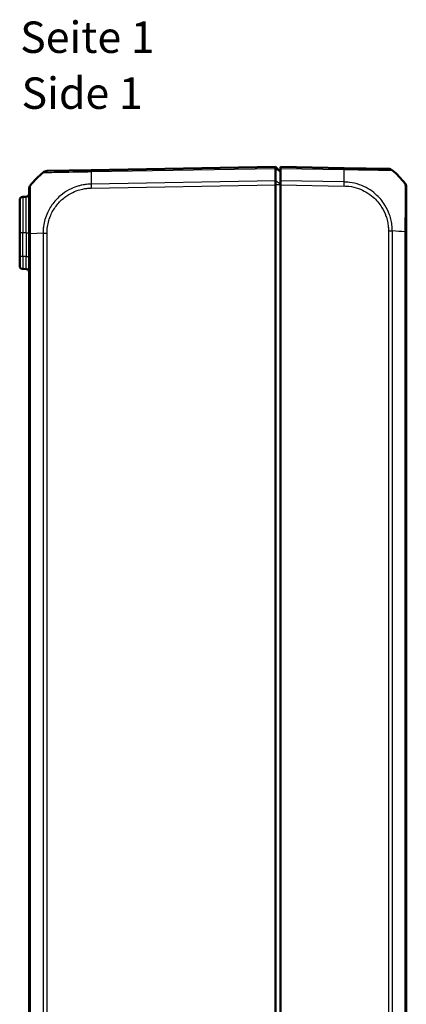
# Model space of a CAD drawing. Units: millimetres. Extents: x 1 to 1188, y 1 to 840.
# Drawn here: x 564 to 625, y 429 to 586 of the extents above; entities that cross this region are included whole.
import ezdxf

# ---------------------------------------------------------------- set-up
doc = ezdxf.new("R2010")
doc.units = ezdxf.units.MM
for name, color, linetype, lineweight in [('Sichtbar (ISO)', 7, 'Continuous', 50), ('Sichtbar schmal (ISO)', 1, 'Continuous', 25), ('Symbol (ISO)', 1, 'Continuous', 25)]:
    doc.layers.add(name, color=color, linetype=linetype, lineweight=lineweight)
doc.styles.add('5', font='isocpeur.ttf', dxfattribs={"width": 1.1})
doc.styles.add('Textstil245', font='isocpeui.ttf', dxfattribs={"width": 1.1})

msp = doc.modelspace()

# ---------------------------------------------------------------- linework, layer by layer
at = {"layer": 'Sichtbar (ISO)'}
for p, q in [((574.9975661, 561.7370892), (567.9737849, 561.6144886)), ((604.3264154, 562.2490261), (575.0002023, 561.7371352)), ((605.1264154, 561.4490261), (604.3264154, 562.2490261)), ((604.3264154, 562.0192653), (604.3264154, 562.2490261)), ((604.3264154, 562.0192181), (604.3264154, 562.0192653)), ((604.3264154, 560.0335215), (604.3264154, 562.0192181)), ((605.1264154, 562.0192653), (605.1264154, 562.2490261)), ((615.2526285, 562.0722724), (605.1264154, 562.2490261)), ((605.1264154, 562.0192653), (605.1264154, 560.0334646)), ((622.2782487, 561.9496398), (615.2526285, 562.0722724)), ((604.3264154, 560.0334646), (604.3264154, 560.0335215)), ((604.3264154, 559.3957245), (604.3264154, 560.0334646)), ((605.1264154, 559.3957245), (605.1264154, 560.0334646)), ((565.1264154, 558.7176465), (565.1264154, 551.5802827)), ((604.3264154, 559.3957094), (604.3264154, 559.3957245)), ((604.3264154, 266.1023429), (604.3264154, 559.3957094)), ((605.1264154, 559.3957245), (605.1264154, 266.1023278)), ((625.1264154, 551.9234994), (625.1264154, 559.052105)), ((563.6264154, 551.7490261), (563.6264154, 556.9814949)), ((564.6351416, 557.4904509), (564.1176892, 557.4814188)), ((563.6264154, 551.7490261), (563.6264154, 548.0163289)), ((625.1264154, 273.5788249), (625.1264154, 551.9192274)), ((565.1264154, 551.5802827), (565.1264154, 273.9179597)), ((563.6264154, 546.5165574), (563.6264154, 548.0163289)), ((564.1176892, 546.0166335), (564.6351416, 546.0076014))]:
    msp.add_line(p, q, dxfattribs=at)
for centre, radius, start, end in [((576.9991192, 549.8975141), 15, 130.047706345, 140.95825553), ((567.9912197, 560.6146406), 1, 91, 130.08105509), ((622.2610474, 560.9497877), 1, 49.620432793, 89), ((613.2537116, 550.2326513), 15, 39.047706044, 49.935053257), ((624.1264154, 559.0527635), 1, 0, 38.727848261), ((564.6264154, 557.9903748), 0.5, 271, 0), ((566.1264154, 558.7176498), 1, 141.070629351, 180), ((564.1264154, 556.9814949), 0.5, 91, 180), ((564.1264154, 546.5165574), 0.5, 180, 269), ((564.6264154, 545.5076775), 0.5, 0, 89)]:
    msp.add_arc(centre, radius, start, end, dxfattribs=at)
for points, knots in [([(567.3477409, 561.3801486), (567.347255, 561.379695), (567.3472565, 561.3796962), (567.3472579, 561.3796974), (567.3472904, 561.3797251), (567.3473299, 561.3797532), (567.3473763, 561.3797816)], [-1.1114118565826, -1.1114118565826, -1.1114118565826, -1.1114118565826, -1.1113308720965, -1.1113308720965, -1.1113308720965, -1.1094750357339, -1.1094750357339, -1.1094750357339, -1.1094750357339]), ([(604.3264153, 562.0192653), (604.3260907, 562.0929539), (604.3260035, 562.1506637), (604.3261081, 562.2289951), (604.3263151, 562.2490244), (604.3264154, 562.2490261)], [0, 0, 0, 0, 0.034663249, 0.034663249, 0.069328737457, 0.069328737457, 0.069328737457, 0.069328737457]), ([(566.5237123, 560.6335937), (566.5233387, 560.6332783), (566.5229732, 560.632955), (566.5224227, 560.6324444), (566.5222317, 560.6322627), (566.5220432, 560.6320788)], [0.05247828738129, 0.05247828738129, 0.05247828738129, 0.05247828738129, 0.05310208143765, 0.05310208143765, 0.05343976272685, 0.05343976272685, 0.05343976272685, 0.05343976272685]), ([(604.3264153, 560.0334646), (604.3260907, 559.9444657), (604.3260035, 559.8433643), (604.3261081, 559.6259483), (604.3263151, 559.5112711), (604.3264154, 559.3957245)], [0, 0, 0, 0, 0.034664254965, 0.034664254965, 0.06932873744, 0.06932873744, 0.06932873744, 0.06932873744]), ([(624.9065996, 559.6771987), (624.905696, 559.6789521), (624.9047722, 559.6802608), (624.9038659, 559.6812782), (624.9038537, 559.6812919), (624.9038415, 559.6813057), (624.9037258, 559.6813109)], [-0.016341714785, -0.016341714785, -0.016341714785, -0.016341714785, 0, 0, 0, 0.000220346351, 0.000220346351, 0.000220346351, 0.000220346351]), ([(565.3484922, 559.3460053), (565.3484949, 559.3460113), (565.3484968, 559.3460146), (565.3484977, 559.3460152), (565.3484978, 559.3460152), (565.3484979, 559.3460153), (565.3488105, 559.3458106)], [-0.00090791086132, -0.00090791086132, -0.00090791086132, -0.00090791086132, 0, 0, 0, 0.00007108414906, 0.00007108414906, 0.00007108414906, 0.00007108414906])]:
    msp.add_open_spline(points, degree=3, knots=knots, dxfattribs=at)
msp.add_open_spline([(624.9030371, 559.68216), (624.9040852, 559.6809635), (624.9051566, 559.6796299), (624.906195, 559.6779276)], degree=3, dxfattribs=at)
at = {"layer": 'Sichtbar schmal (ISO)'}
for p, q in [((574.9930853, 561.5072501), (604.3264153, 562.0192653)), ((605.1264154, 561.4030645), (604.3264154, 562.0192181)), ((605.1264154, 562.0192653), (615.2597454, 561.8423873)), ((604.3264154, 560.0334646), (574.9930853, 559.5214494)), ((605.1264154, 559.5232718), (604.3264154, 560.0335215)), ((615.2597454, 559.8565866), (605.1264154, 560.0334646)), ((575.0002023, 558.8838336), (604.3264154, 559.3957245)), ((605.1264154, 559.3957094), (604.3264154, 559.3957094)), ((605.1264154, 559.3957245), (615.2526285, 559.2189708)), ((564.1176892, 557.4814188), (564.1176892, 551.7490261)), ((564.6351416, 551.7490261), (564.6351416, 557.4904509)), ((564.1176892, 551.7490261), (563.6264154, 551.7490261)), ((564.1176892, 548.0163289), (564.1176892, 551.7490261)), ((564.6351416, 551.7490261), (564.1176892, 551.7490261)), ((564.6351416, 551.7490261), (565.1264154, 551.7490261)), ((564.6351416, 551.7490261), (564.6351416, 548.0072968)), ((567.3481159, 551.7188922), (565.3497937, 551.5802819)), ((567.3477409, 551.7188922), (567.3477409, 273.7791861)), ((567.9737137, 273.7791853), (567.9737137, 551.718867)), ((622.279117, 552.0578117), (622.279117, 273.4402406)), ((622.2799355, 552.0578117), (622.90259, 552.0578117)), ((622.9050898, 273.440437), (622.9050898, 552.0578125)), ((624.9030371, 551.9191715), (624.9030371, 273.5788241)), ((565.1264154, 551.5802827), (565.3482162, 551.5802827)), ((565.3494063, 551.5802827), (565.3497937, 551.5802827)), ((565.3497937, 273.9178067), (565.3497937, 551.5802819)), ((564.1176892, 548.0163289), (563.6264154, 548.0163289)), ((564.6351416, 548.0072968), (564.1176892, 548.0163289)), ((564.6351416, 548.0072968), (565.1264154, 548.0072968))]:
    msp.add_line(p, q, dxfattribs=at)
for centre, major_axis, ratio, start_param, end_param in [((575.3615127, 549.9607547), (-0.2616665, 14.9954326), 0.01744975, 0.6915985993, 0.8791470622), ((575.0150185, 560.7372415), (-0.0174524, 0.9998477), 0.0154493832, 0, 0.6905296366), ((615.2351761, 561.0724247), (0.0174524, 0.9998477), 0.0174497492, 5.5935901939, 6.2831853072), ((614.8913181, 550.2958919), (-0.2616665, -14.9954326), 0.01744975, 2.2622279789, 2.449943203), ((615.2351758, 561.0724265), (0.0174526, 0.9998455), 0.0174499478, 5.5916598637, 5.5917421838), ((575.0176547, 558.8838336), (0.0174524, -0.9998477), 0.0174497492, 4.0205589461, 4.7115236368), ((615.2368656, 559.2206695), (-0.0211819, -0.9997756), 0.017448492, 1.5711660025, 2.2580830706), ((567.9911821, 551.7193092), (0.9999996, -0.0009348), 0.0000163172, 4.0135817328, 4.6947751618), ((613.2537116, 551.2497763), (14.9999999, 0.0182461), 0.0693526787, 0.6813555044, 0.8717476321), ((624.1264154, 551.9234994), (1, 0), 0.0019844654, 5.6028484375, 6.2831853072), ((564.1264154, 548.0167859), (0.0087257, 2.0001523), 0.0043616898, 1.5710438147, 3.1415355605), ((564.6264154, 548.0080583), (0.008727, -2.000457), 0.0043603615, 6.2830901674, 7.8535819077)]:
    msp.add_ellipse(centre, major_axis=major_axis, ratio=ratio, start_param=start_param, end_param=end_param, dxfattribs=at)
for points, knots in [([(567.3473763, 561.3797816), (567.3490645, 561.3808151), (567.3599646, 561.3823146), (567.416387, 561.3820097), (567.4703436, 561.3803781), (567.604001, 561.3797675), (567.6729464, 561.3799803), (567.9320544, 561.3819846), (568.1691325, 561.3850088), (568.8359204, 561.3925336), (569.2996654, 561.3984565), (570.4869599, 561.4220393), (571.2439632, 561.4367228), (572.5200337, 561.4636582), (572.9983054, 561.4736886), (573.7564495, 561.4890691), (574.0232589, 561.4922176), (574.5381484, 561.5000621), (574.7806223, 561.5053403), (574.9917254, 561.5078623), (574.992178, 561.5078677), (574.9926299, 561.5078731), (574.9930871, 561.5077366)], [-1.1094750357, -1.1094750357, -1.1094750357, -1.1094750357, -1.0419941798, -1.0419941798, -0.9471720883, -0.9471720883, -0.8771014808, -0.8771014808, -0.7224029414, -0.7224029414, -0.5212948402, -0.5212948402, -0.2767198329, -0.2767198329, -0.1392255818, -0.1392255818, -0.0630552456, -0.0630552456, 0, 0, 0, 0.0001351972, 0.0001351972, 0.0001351972, 0.0001351972]), ([(615.2597454, 561.8423873), (615.259744, 561.8436171), (615.2597764, 561.8436169), (615.2598087, 561.8436167), (615.5087903, 561.8418017), (615.8048547, 561.8386715), (616.3722099, 561.8321448), (616.6657865, 561.8277915), (617.3180349, 561.8184121), (617.6745618, 561.8132245), (618.6345767, 561.7989602), (619.2162028, 561.7901784), (620.4384217, 561.770328), (621.0440182, 561.759419), (622.1652312, 561.7376887), (622.5966855, 561.7295059), (622.8263099, 561.7219733), (622.8536535, 561.7212846), (622.8963495, 561.7155165), (622.9070788, 561.7119109), (622.9084177, 561.7117118)], [-1.113204555, -1.113204555, -1.113204555, -1.113204555, -1.1131947426, -1.1131947426, -1.1131947426, -1.0376149129, -1.0376149129, -0.9555055772, -0.9555055772, -0.8524508469, -0.8524508469, -0.6698985832, -0.6698985832, -0.4325806404, -0.4325806404, -0.1240673148, -0.1240673148, -0.0650042198, -0.0650042198, -0.0088561321, -0.0088561321, -0.0088561321, -0.0088561321]), ([(574.9930853, 559.5214494), (574.9928237, 559.5208529), (574.9925583, 559.5208467), (574.9922927, 559.5208406), (574.7638254, 559.5155362), (574.4997595, 559.5060354), (574.0004933, 559.4463773), (573.7615044, 559.4047527), (573.3477459, 559.3179026), (573.1775449, 559.2761612), (572.6020428, 559.1140235), (572.206877, 558.9668526), (571.3277168, 558.5557414), (570.8500325, 558.2675056), (569.8991452, 557.544483), (569.4421102, 557.0984821), (568.640035, 556.0916462), (568.3020334, 555.5353707), (567.7271703, 554.2650665), (567.5206607, 553.5364205), (567.3937682, 552.6026074), (567.3743231, 552.4120908), (567.3500988, 552.0485452), (567.3484477, 551.8736857), (567.3480817, 551.7198979), (567.3480816, 551.7198666), (567.3480815, 551.7198353), (567.3480815, 551.7198039)], [-1.1067717224, -1.1067717224, -1.1067717224, -1.1067717224, -1.1066928232, -1.1066928232, -1.1066928232, -1.0388405299, -1.0388405299, -0.9709882365, -0.9709882365, -0.923076674, -0.923076674, -0.8073128182, -0.8073128182, -0.6568198057, -0.6568198057, -0.4813617941, -0.4813617941, -0.3055609698, -0.3055609698, -0.0989423064, -0.0989423064, -0.0460273361, -0.0460273361, 0, 0, 0, 0.000009374, 0.000009374, 0.000009374, 0.000009374]), ([(622.9050899, 552.0578125), (622.9025892, 552.0578819), (622.9025879, 552.0579945), (622.9025867, 552.0581071), (622.9001701, 552.2753776), (622.9062231, 552.5165041), (622.8439789, 553.1115352), (622.7921056, 553.419068), (622.6582596, 554.0348564), (622.5709547, 554.3456243), (622.2760803, 555.1859751), (622.0272468, 555.7038833), (621.3219868, 556.833966), (620.8238419, 557.4198896), (619.5081709, 558.5740822), (618.6393177, 559.0831865), (617.1794152, 559.5986965), (616.633536, 559.7275292), (615.8043814, 559.8326606), (615.5265005, 559.85527), (615.2637885, 559.8546964), (615.2624489, 559.8546934), (615.2611082, 559.8546905), (615.2597379, 559.8540725)], [-1.1139296347, -1.1139296347, -1.1139296347, -1.1139296347, -1.1138949804, -1.1138949804, -1.1138949804, -1.0470355667, -1.0470355667, -0.9587820475, -0.9587820475, -0.8705285284, -0.8705285284, -0.7128265803, -0.7128265803, -0.5026903238, -0.5026903238, -0.2295131904, -0.2295131904, -0.0755242782, -0.0755242782, 0, 0, 0, 0.0003851043, 0.0003851043, 0.0003851043, 0.0003851043]), ([(624.906195, 559.6779276), (624.909305, 559.6728288), (624.9121183, 559.6644223), (624.9144565, 559.6225577), (624.9146884, 559.5902752), (624.9176234, 559.4940918), (624.9187202, 559.4277631), (624.9217736, 559.1976538), (624.9232903, 559.0014303), (624.9259173, 558.4927421), (624.9268755, 558.1706637), (624.9277626, 557.2938003), (624.9271492, 556.6947974), (624.9242411, 555.3969327), (624.9221905, 554.715067), (624.918415, 553.7778198), (624.9174617, 553.5510344), (624.9149927, 553.1227858), (624.9147628, 552.9288726), (624.9124246, 552.4604818), (624.9079757, 552.1618345), (624.903882, 551.9222513), (624.9038645, 551.9212234), (624.9038469, 551.9201961), (624.9037096, 551.9191715)], [-1.1001567906, -1.1001567906, -1.1001567906, -1.1001567906, -1.051625653, -1.051625653, -0.9868917012, -0.9868917012, -0.9102422116, -0.9102422116, -0.7688587701, -0.7688587701, -0.6138669532, -0.6138669532, -0.3979742628, -0.3979742628, -0.1939260223, -0.1939260223, -0.129462945, -0.129462945, -0.07388783, -0.07388783, 0, 0, 0, 0.0003170196, 0.0003170196, 0.0003170196, 0.0003170196]), ([(565.3497937, 551.5802819), (565.3482133, 551.5805517), (565.3482099, 551.5808511), (565.3482066, 551.5811506), (565.3464129, 551.7426172), (565.3433341, 551.9435657), (565.3431011, 552.3144635), (565.3428389, 552.4912806), (565.3425193, 553.0255218), (565.3441073, 553.3867931), (565.3447654, 554.1912438), (565.3444206, 554.6291581), (565.3453639, 555.5773111), (565.3478917, 556.0783181), (565.350469, 557.1459005), (565.3478456, 557.6765379), (565.3467512, 558.4252315), (565.3454567, 558.6846529), (565.3435566, 559.0043244), (565.3431339, 559.1042811), (565.3410605, 559.251204), (565.3412131, 559.2978288), (565.345994, 559.3389113), (565.3483548, 559.3457103), (565.3484922, 559.3460053)], [-1.1134192448, -1.1134192448, -1.1134192448, -1.1134192448, -1.1133267255, -1.1133267255, -1.1133267255, -1.0634455705, -1.0634455705, -1.0135644155, -1.0135644155, -0.9138021055, -0.9138021055, -0.7844600811, -0.7844600811, -0.623059119, -0.623059119, -0.4047906734, -0.4047906734, -0.2448025085, -0.2448025085, -0.1452178315, -0.1452178315, -0.0456331546, -0.0456331546, -0.0009079109, -0.0009079109, -0.0009079109, -0.0009079109]), ([(567.9737297, 551.7193092), (567.9738732, 551.8727336), (567.9757129, 552.0262342), (567.9957837, 552.3554777), (568.0136119, 552.5311105), (568.1335689, 553.3883559), (568.328264, 554.0561047), (568.8605628, 555.2204314), (569.1727647, 555.7310371), (569.9096717, 556.6519196), (570.3306313, 557.0626014), (571.2010441, 557.7297474), (571.6370656, 557.9951471), (572.4428391, 558.37365), (572.8058949, 558.5094348), (573.3343201, 558.6600117), (573.4905336, 558.698928), (573.870364, 558.7800875), (574.0946953, 558.818634), (574.5452478, 558.8713436), (574.7713636, 558.8810929), (574.99748, 558.8843551), (574.9983847, 558.8843682), (574.9992895, 558.8843812), (575.0002023, 558.8838336)], [0, 0, 0, 0, 0.0460273361, 0.0460273361, 0.0989423064, 0.0989423064, 0.3055609698, 0.3055609698, 0.4813617941, 0.4813617941, 0.6568198057, 0.6568198057, 0.8073128182, 0.8073128182, 0.923076674, 0.923076674, 0.9709882365, 0.9709882365, 1.0388405299, 1.0388405299, 1.1066928232, 1.1066928232, 1.1066928232, 1.1069643161, 1.1069643161, 1.1069643161, 1.1069643161]), ([(615.254318, 559.2206695), (615.5059708, 559.2153378), (615.7576002, 559.2018074), (616.5172967, 559.1124894), (617.0201878, 558.9955385), (618.3642895, 558.5261821), (619.1652184, 558.0590718), (620.3765842, 556.9971811), (620.834506, 556.4572043), (621.481807, 555.4159199), (621.7098561, 554.9387571), (621.9801759, 554.1648065), (622.0594303, 553.880969), (622.1854987, 553.3066247), (622.2397241, 553.0166763), (622.2808332, 552.5021342), (622.2789398, 552.2798193), (622.279117, 552.0578117)], [0, 0, 0, 0, 0.0755242782, 0.0755242782, 0.2295131904, 0.2295131904, 0.5026903238, 0.5026903238, 0.7128265803, 0.7128265803, 0.8705285284, 0.8705285284, 0.9587820475, 0.9587820475, 1.0470355667, 1.0470355667, 1.1136367042, 1.1136367042, 1.1136367042, 1.1136367042])]:
    msp.add_open_spline(points, degree=3, knots=knots, dxfattribs=at)
msp.add_open_spline([(565.1264154, 558.7170555), (565.1264154, 558.7172536), (565.1264155, 558.7174517), (565.1264158, 558.7176498)], degree=3, dxfattribs=at)

# ---------------------------------------------------------------- texts
at = {"layer": 'Symbol (ISO)', "color": 3, "char_height": 5, "attachment_point": 7}
for s, insert, style in [('Seite 1', (563.7017966, 578.8393196), '5'), ('Side 1', (563.9177971, 569.9364188), 'Textstil245')]:
    msp.add_mtext(s, dxfattribs=dict(at, insert=insert, style=style))

doc.saveas('drawing.dxf')
